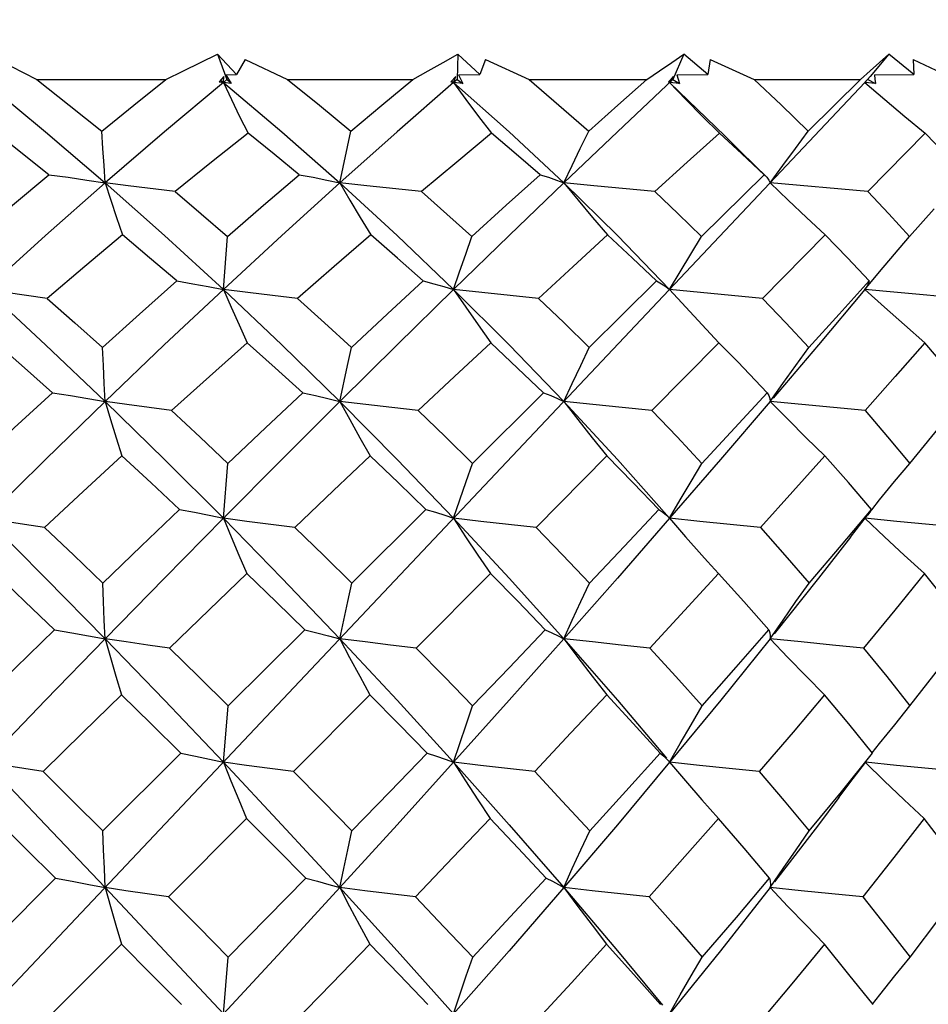
# Model space of a CAD drawing. Units: inches. Extents: x 0.7 to 21.3, y 0.5 to 16.
# Drawn here: x 10.9 to 11.1, y 8.2 to 8.4 of the extents above; entities that cross this region are included whole.
import ezdxf

# ---------------------------------------------------------------- set-up
doc = ezdxf.new("R2010")
doc.units = ezdxf.units.IN
doc.header["$LTSCALE"] = 1.21
doc.header["$MEASUREMENT"] = 0
doc.layers.get('0').update_dxf_attribs({"linetype": 'CONTINUOUS'})
doc.layers.add('SCHEME_DIMS', color=7, linetype='CONTINUOUS')
doc.dimstyles.new('DIMSTYLE_1', dxfattribs={"dimtxt": 0.1, "dimasz": 0.1875, "dimexe": 0.125, "dimexo": 0.0625, "dimgap": 0.1, "dimtad": 0, "dimtih": 1, "dimtoh": 1, "dimdec": 1, "dimzin": 4, "dimdsep": 46, "dimtxsty": 'STANDARD', "dimblk": '_FILLED', "dimblk1": '_FILLED', "dimblk2": '_FILLED', "dimcen": 0.09, "dimadec": 3, "dimazin": 1, "dimtp": 0.1, "dimtm": 0.1, "dimtfac": 1, "dimtdec": 3, "dimtofl": 0, "dimtmove": 0, "dimatfit": 3, "dimldrblk": '_FILLED', "dimfxl": 1, "dimtolj": 1, "dimtzin": 4, "dimarcsym": 0})

# ---------------------------------------------------------------- blocks, each defined once
blk = doc.blocks.new('_FILLED')
at = {"color": 0, "linetype": 'BYBLOCK'}
blk.add_solid([(0, 0), (-1, 0.1667), (-1, -0.1667)], dxfattribs=at)
blk = doc.blocks.new('*D8')
at = {"layer": 'SCHEME_DIMS', "color": 7, "linetype": 'CONTINUOUS'}
for p, q in [((8.07004, 6.92156), (8.07004, 9.60437)), ((12.86138, 6.85561), (12.86138, 9.60437)), ((8.07004, 9.47937), (9.9828, 9.47937)), ((12.86138, 9.47937), (10.7828, 9.47937))]:
    blk.add_line(p, q, dxfattribs=at)
at = {"layer": 'SCHEME_DIMS', "color": 7, "linetype": 'CONTINUOUS', "xscale": 0.1875, "yscale": 0.1875, "zscale": 0.1875}
for p, rotation in [((8.07004, 9.47937), 180), ((12.86138, 9.47937), 360)]:
    blk.add_blockref('_FILLED', p, dxfattribs=dict(at, rotation=rotation))
at = {"layer": 'SCHEME_DIMS', "color": 7, "linetype": 'CONTINUOUS', "insert": (10.3328, 9.52937), "char_height": 0.1, "width": 0.6, "attachment_point": 2, "line_spacing_factor": 0.9}
blk.add_mtext('121,7\\P[4.79]', dxfattribs=at)

msp = doc.modelspace()

# ---------------------------------------------------------------- linework, layer by layer
at = {"color": 7, "linetype": 'CONTINUOUS'}
for p, q in [((10.92665, 8.37384), (10.93444, 8.36989)), ((10.97002, 8.37491), (10.97187, 8.36989)), ((10.97377, 8.37088), (10.97002, 8.37491)), ((10.97549, 8.37384), (10.97377, 8.37088)), ((10.97549, 8.37384), (10.98382, 8.36989)), ((11.01737, 8.37491), (11.0172, 8.36989)), ((11.02166, 8.37088), (11.01737, 8.37491)), ((11.02278, 8.37384), (11.02166, 8.37088)), ((11.02278, 8.37384), (11.03139, 8.36989)), ((11.06189, 8.37491), (11.05971, 8.36989)), ((11.06659, 8.37088), (11.06189, 8.37491)), ((11.06708, 8.37384), (11.06659, 8.37088)), ((11.10224, 8.37491), (11.09861, 8.37049)), ((11.10721, 8.37088), (11.10224, 8.37491)), ((11.10704, 8.37384), (11.10721, 8.37088)), ((11.09669, 8.36989), (11.09861, 8.37159)), ((11.09756, 8.3693), (10.75091, 8.00207)), ((10.93444, 8.36989), (10.95983, 8.36989)), ((10.97125, 8.37051), (10.97035, 8.36944)), ((10.97035, 8.36944), (10.97116, 8.3693)), ((10.97061, 8.36976), (10.97116, 8.3693)), ((10.97116, 8.3693), (10.97125, 8.37051)), ((10.97187, 8.36989), (10.97116, 8.3693)), ((10.97273, 8.36913), (10.97116, 8.3693)), ((10.97166, 8.37084), (10.97377, 8.37088)), ((10.97166, 8.37084), (10.97273, 8.36913)), ((10.97187, 8.36989), (10.97273, 8.36913)), ((10.98382, 8.36989), (11.00847, 8.36989)), ((11.01694, 8.37051), (11.01599, 8.36944)), ((11.01599, 8.36944), (11.01653, 8.3693)), ((11.01619, 8.3696), (11.01653, 8.3693)), ((11.01653, 8.3693), (11.01694, 8.37051)), ((11.0172, 8.36989), (11.01653, 8.3693)), ((11.01831, 8.36913), (11.01653, 8.3693)), ((11.0172, 8.36989), (11.01831, 8.36913)), ((11.01751, 8.37084), (11.02166, 8.37088)), ((11.01751, 8.37084), (11.01831, 8.36913)), ((11.03139, 8.36989), (11.05456, 8.36989)), ((11.05971, 8.36989), (11.0488, 8.35961)), ((11.05983, 8.37051), (11.05884, 8.36944)), ((11.05884, 8.36944), (11.05909, 8.3693)), ((11.05909, 8.3693), (11.05983, 8.37051)), ((11.06104, 8.36913), (11.05909, 8.3693)), ((11.05909, 8.3693), (11.07, 8.35873)), ((11.05971, 8.36989), (11.06104, 8.36913)), ((11.06053, 8.37084), (11.06659, 8.37088)), ((11.06053, 8.37084), (11.06104, 8.36913)), ((11.07572, 8.36989), (11.09669, 8.36989)), ((11.0864, 8.35975), (11.09669, 8.36989)), ((11.09756, 8.3693), (11.09859, 8.37051)), ((11.09759, 8.36937), (11.09756, 8.3693)), ((11.09962, 8.36913), (11.09756, 8.3693)), ((11.09761, 8.36944), (11.09759, 8.36937)), ((11.09806, 8.36993), (11.09761, 8.36944)), ((11.09859, 8.37051), (11.09806, 8.36993)), ((11.09811, 8.36989), (11.09962, 8.36913)), ((11.09942, 8.37084), (11.10721, 8.37088)), ((11.09942, 8.37084), (11.09951, 8.36999)), ((11.09951, 8.36999), (11.09962, 8.36913)), ((10.99411, 8.34955), (10.99626, 8.35975)), ((11.0488, 8.35961), (11.03824, 8.34955)), ((11.10946, 8.35931), (11.09815, 8.34782)), ((11.06537, 8.33898), (11.0777, 8.35116)), ((11.0777, 8.35116), (11.07788, 8.351)), ((11.09815, 8.34782), (11.07891, 8.34955)), ((11.10632, 8.33898), (11.11117, 8.34441)), ((11.08975, 8.3393), (11.07741, 8.32679)), ((11.09756, 8.32855), (11.10043, 8.33202)), ((11.04325, 8.31711), (11.05649, 8.33022)), ((11.0655, 8.32155), (11.06879, 8.31806)), ((11.06879, 8.31806), (11.05556, 8.30468)), ((11.07256, 8.31419), (11.06879, 8.31806)), ((11.02022, 8.29428), (11.03422, 8.30817)), ((11.04674, 8.29577), (11.03276, 8.28166)), ((10.97116, 8.28346), (10.97207, 8.29428)), ((10.99645, 8.27068), (11.01107, 8.28521)), ((11.09472, 8.27977), (11.09809, 8.28408)), ((11.09851, 8.28464), (11.09809, 8.28408)), ((11.09885, 8.28521), (11.09851, 8.28464)), ((11.10387, 8.28285), (11.09756, 8.28346)), ((11.06657, 8.27495), (11.06872, 8.27259)), ((11.02376, 8.27259), (11.00917, 8.25789)), ((10.97212, 8.24648), (10.9872, 8.26149)), ((11.07891, 8.25971), (11.06915, 8.24762)), ((11.00004, 8.2487), (10.98499, 8.23357)), ((11.06915, 8.24762), (11.05909, 8.2354)), ((10.97116, 8.2354), (10.97212, 8.24648)), ((10.94743, 8.22186), (10.96281, 8.2372)), ((11.05855, 8.23601), (11.05898, 8.23553)), ((11.05898, 8.23553), (11.05909, 8.2354)), ((10.97575, 8.22429), (10.96038, 8.20888)), ((10.92255, 8.19701), (10.93808, 8.21253)), ((10.95107, 8.19955), (10.93555, 8.184)), ((10.97116, 8.18583), (10.97214, 8.19701))]:
    msp.add_line(p, q, dxfattribs=at)
for points in [[(10.95983, 8.36989), (10.9633, 8.37159), (10.97002, 8.37491)], [(11.00847, 8.36989), (11.01151, 8.37159), (11.01447, 8.37326), (11.01737, 8.37491)], [(11.05456, 8.36989), (11.05707, 8.37159), (11.05952, 8.37326), (11.06189, 8.37491)], [(11.06708, 8.37384), (11.07283, 8.37121), (11.07572, 8.36989)], [(11.09861, 8.37159), (11.10046, 8.37326), (11.10224, 8.37491)], [(11.10704, 8.37384), (11.11264, 8.37121), (11.11544, 8.36989)], [(10.92437, 8.3693), (10.93611, 8.35961), (10.94786, 8.34955)], [(10.93444, 8.36989), (10.94081, 8.36487), (10.9472, 8.35975)], [(10.9472, 8.35975), (10.95355, 8.36488), (10.95983, 8.36989)], [(10.97116, 8.3693), (10.95956, 8.35961), (10.94786, 8.34955)], [(10.97116, 8.3693), (10.97274, 8.36598), (10.97437, 8.36264), (10.97602, 8.35931)], [(10.97116, 8.3693), (10.98267, 8.35961), (10.99411, 8.34955)], [(10.98382, 8.36989), (10.99009, 8.36483), (10.99626, 8.35975)], [(11.01653, 8.3693), (11.00541, 8.35961), (10.99411, 8.34955)], [(10.99626, 8.35975), (11.00241, 8.36488), (11.00847, 8.36989)], [(11.01653, 8.3693), (11.02747, 8.35961), (11.03824, 8.34955)], [(11.01653, 8.3693), (11.01896, 8.36598), (11.02145, 8.36264), (11.02398, 8.35931)], [(11.03139, 8.36989), (11.03727, 8.36488), (11.04314, 8.35975)], [(11.04314, 8.35975), (11.04889, 8.36487), (11.05456, 8.36989)], [(11.05909, 8.3693), (11.0623, 8.36598), (11.06558, 8.36264), (11.06892, 8.35931)], [(11.07572, 8.36989), (11.08104, 8.36491), (11.0864, 8.35975)], [(11.09756, 8.3693), (11.10146, 8.36598), (11.10543, 8.36264), (11.10946, 8.35931)], [(10.94786, 8.34955), (10.94766, 8.35294), (10.94744, 8.35635), (10.9472, 8.35975)], [(11.03824, 8.34955), (11.03985, 8.35294), (11.04149, 8.35635), (11.04314, 8.35975)], [(11.07891, 8.34955), (11.08137, 8.35294), (11.08387, 8.35635), (11.0864, 8.35975)], [(10.93678, 8.35116), (10.93161, 8.35528), (10.92649, 8.35931)], [(10.97602, 8.35931), (10.96883, 8.35361), (10.96164, 8.34782)], [(10.98611, 8.35116), (10.98115, 8.35521), (10.97602, 8.35931)], [(11.02398, 8.35931), (11.01716, 8.35365), (11.01022, 8.34782)], [(11.03357, 8.35116), (11.02884, 8.35522), (11.02398, 8.35931)], [(11.06892, 8.35931), (11.06257, 8.3536), (11.05618, 8.34782)], [(11.0777, 8.35116), (11.07331, 8.35529), (11.06892, 8.35931)], [(11.07788, 8.351), (11.07614, 8.35268), (11.0727, 8.35605), (11.07, 8.35873)], [(11.11718, 8.35116), (11.11334, 8.35527), (11.10946, 8.35931)], [(10.92239, 8.33898), (10.92962, 8.34515), (10.93678, 8.35116)], [(10.93678, 8.35116), (10.94056, 8.35065), (10.94426, 8.35011), (10.94786, 8.34955)], [(10.97198, 8.33898), (10.97908, 8.34514), (10.98611, 8.35116)], [(10.98611, 8.35116), (10.98887, 8.35065), (10.99154, 8.35011), (10.99411, 8.34955)], [(11.02013, 8.33898), (11.0269, 8.34514), (11.03357, 8.35116)], [(11.03357, 8.35116), (11.03522, 8.35065), (11.03679, 8.35011), (11.03824, 8.34955)], [(11.07788, 8.351), (11.07821, 8.35065), (11.07862, 8.35011), (11.07891, 8.34955)], [(10.94786, 8.34955), (10.93613, 8.3392), (10.92437, 8.32855)], [(10.94786, 8.34955), (10.94897, 8.34614), (10.95011, 8.34271), (10.95127, 8.3393)], [(10.96164, 8.34782), (10.95238, 8.34897), (10.94786, 8.34955)], [(10.94786, 8.34955), (10.95954, 8.3392), (10.97116, 8.32855)], [(10.99411, 8.34955), (10.9827, 8.3392), (10.97116, 8.32855)], [(10.99411, 8.34955), (10.9961, 8.34614), (10.99813, 8.34271), (11.00021, 8.3393)], [(11.01022, 8.34782), (10.99943, 8.34897), (10.99411, 8.34955)], [(10.99411, 8.34955), (11.00539, 8.3392), (11.01653, 8.32855)], [(11.03824, 8.34955), (11.02749, 8.3392), (11.01653, 8.32855)], [(11.05618, 8.34782), (11.04418, 8.34897), (11.03824, 8.34955)], [(11.03824, 8.34955), (11.04878, 8.3392), (11.05909, 8.32855)], [(11.03824, 8.34955), (11.04105, 8.34614), (11.04392, 8.34271), (11.04684, 8.3393)], [(11.07891, 8.34955), (11.08246, 8.34614), (11.08608, 8.34271), (11.08975, 8.3393)], [(10.96164, 8.34782), (10.96682, 8.34343), (10.97198, 8.33898)], [(11.01022, 8.34782), (11.01521, 8.34341), (11.02013, 8.33898)], [(11.05618, 8.34782), (11.06078, 8.34344), (11.06537, 8.33898)], [(11.09815, 8.34782), (11.10225, 8.34345), (11.10632, 8.33898)], [(10.95127, 8.3393), (10.94385, 8.33309), (10.93644, 8.32679)], [(10.96199, 8.33022), (10.95663, 8.33479), (10.95127, 8.3393)], [(10.97116, 8.32855), (10.97144, 8.33202), (10.97198, 8.33898)], [(11.00021, 8.3393), (10.99301, 8.33309), (10.98578, 8.32679)], [(11.01055, 8.33022), (11.00549, 8.3347), (11.00021, 8.3393)], [(11.01653, 8.32855), (11.01771, 8.33202), (11.01892, 8.33551), (11.02013, 8.33898)], [(11.04684, 8.3393), (11.04006, 8.33308), (11.03325, 8.32679)], [(11.05649, 8.33022), (11.05174, 8.33474), (11.04684, 8.3393)], [(11.05909, 8.32855), (11.06115, 8.33202), (11.06325, 8.33551), (11.06537, 8.33898)], [(11.09842, 8.33022), (11.09411, 8.33479), (11.08975, 8.3393)], [(11.10043, 8.33202), (11.10336, 8.33551), (11.10632, 8.33898)], [(10.93644, 8.32679), (10.93236, 8.32737), (10.92833, 8.32796), (10.92437, 8.32855)], [(10.92437, 8.32855), (10.93613, 8.31762), (10.94786, 8.30646)], [(10.94732, 8.31711), (10.95463, 8.32367), (10.96199, 8.33022)], [(10.97116, 8.32855), (10.95953, 8.31762), (10.94786, 8.30646)], [(10.96199, 8.33022), (10.96513, 8.32968), (10.96819, 8.32913), (10.97116, 8.32855)], [(10.97116, 8.32855), (10.9727, 8.32506), (10.97427, 8.32155), (10.97587, 8.31806)], [(10.98578, 8.32679), (10.98086, 8.32737), (10.97598, 8.32796), (10.97116, 8.32855)], [(10.97116, 8.32855), (10.9827, 8.31762), (10.99411, 8.30646)], [(11.01653, 8.32855), (11.00539, 8.31762), (10.99411, 8.30646)], [(10.99638, 8.31711), (11.00351, 8.32372), (11.01055, 8.33022)], [(11.01055, 8.33022), (11.01263, 8.32968), (11.01463, 8.32913), (11.01653, 8.32855)], [(11.01653, 8.32855), (11.01891, 8.32506), (11.02136, 8.32155), (11.02384, 8.31806)], [(11.03325, 8.32679), (11.02206, 8.32796), (11.01653, 8.32855)], [(11.01653, 8.32855), (11.02749, 8.31762), (11.03824, 8.30646)], [(11.05649, 8.33022), (11.05745, 8.32968), (11.05832, 8.32913), (11.05909, 8.32855)], [(11.07741, 8.32679), (11.06517, 8.32796), (11.05909, 8.32855)], [(11.05909, 8.32855), (11.06226, 8.32506), (11.0655, 8.32155)], [(11.09756, 8.32855), (11.08839, 8.31762), (11.0795, 8.30715)], [(11.0865, 8.31711), (11.09249, 8.32367), (11.09842, 8.33022)], [(11.09842, 8.33022), (11.09823, 8.32968), (11.09795, 8.32913), (11.09756, 8.32855)], [(11.11693, 8.32679), (11.104, 8.32796), (11.09756, 8.32855)], [(11.09756, 8.32855), (11.10141, 8.32506), (11.10535, 8.32155), (11.10935, 8.31806)], [(10.93644, 8.32679), (10.9419, 8.32196), (10.94732, 8.31711)], [(10.98578, 8.32679), (10.99112, 8.32195), (10.99638, 8.31711)], [(11.03325, 8.32679), (11.03828, 8.32197), (11.04325, 8.31711)], [(11.07741, 8.32679), (11.08198, 8.32199), (11.0865, 8.31711)], [(10.93749, 8.30817), (10.93196, 8.3131), (10.92634, 8.31806)], [(10.94786, 8.30646), (10.94769, 8.31001), (10.94752, 8.31356), (10.94732, 8.31711)], [(10.97587, 8.31806), (10.9684, 8.3114), (10.96095, 8.30468)], [(10.98681, 8.30817), (10.98139, 8.31311), (10.97587, 8.31806)], [(10.99411, 8.30646), (10.99562, 8.31356), (10.99638, 8.31711)], [(11.02384, 8.31806), (11.01668, 8.31137), (11.00955, 8.30468)], [(11.03422, 8.30817), (11.02914, 8.31306), (11.02384, 8.31806)], [(11.03824, 8.30646), (11.03989, 8.31001), (11.04156, 8.31356), (11.04325, 8.31711)], [(11.07891, 8.30646), (11.0814, 8.31001), (11.08394, 8.31356), (11.0865, 8.31711)], [(11.10935, 8.31806), (11.10352, 8.3114), (11.09759, 8.30468)], [(11.1177, 8.30817), (11.11358, 8.31312), (11.10935, 8.31806)], [(11.0783, 8.30817), (11.07362, 8.3131), (11.07256, 8.31419)], [(10.92248, 8.29428), (10.92997, 8.30125), (10.93749, 8.30817)], [(10.93749, 8.30817), (10.94102, 8.30762), (10.94448, 8.30705), (10.94786, 8.30646)], [(10.97207, 8.29428), (10.97948, 8.30128), (10.98681, 8.30817)], [(10.98681, 8.30817), (10.98932, 8.30762), (10.99176, 8.30705), (10.99411, 8.30646)], [(11.03422, 8.30817), (11.03565, 8.30762), (11.03699, 8.30705), (11.03824, 8.30646)], [(11.06545, 8.29428), (11.07191, 8.30125), (11.0783, 8.30817)], [(11.0783, 8.30817), (11.0786, 8.30762), (11.0788, 8.30705), (11.07891, 8.30646)], [(11.10639, 8.29428), (11.11219, 8.30136), (11.1177, 8.30817)], [(10.94786, 8.30646), (10.93612, 8.29505), (10.92437, 8.28346)], [(10.94786, 8.30646), (10.94893, 8.3029), (10.95003, 8.29933), (10.95116, 8.29577)], [(10.96095, 8.30468), (10.95653, 8.30527), (10.95216, 8.30586), (10.94786, 8.30646)], [(10.94786, 8.30646), (10.95955, 8.29505), (10.97116, 8.28346)], [(10.99411, 8.30646), (10.98268, 8.29505), (10.97116, 8.28346)], [(10.99411, 8.30646), (10.99606, 8.3029), (10.99806, 8.29933), (11.0001, 8.29577)], [(11.00955, 8.30468), (11.00436, 8.30527), (10.99921, 8.30586), (10.99411, 8.30646)], [(10.99411, 8.30646), (11.00541, 8.29505), (11.01653, 8.28346)], [(11.05556, 8.30468), (11.04976, 8.30527), (11.04398, 8.30586), (11.03824, 8.30646)], [(11.03824, 8.30646), (11.0488, 8.29505), (11.05909, 8.28346)], [(11.03824, 8.30646), (11.04101, 8.3029), (11.04385, 8.29933), (11.04674, 8.29577)], [(11.07891, 8.30646), (11.06913, 8.29505), (11.05909, 8.28346)], [(11.09759, 8.30468), (11.08512, 8.30586), (11.07891, 8.30646)], [(11.07891, 8.30646), (11.08242, 8.3029), (11.08601, 8.29933), (11.08966, 8.29577)], [(10.96095, 8.30468), (10.9666, 8.29942), (10.97207, 8.29428)], [(11.00955, 8.30468), (11.01493, 8.29948), (11.02022, 8.29428)], [(11.05556, 8.30468), (11.06054, 8.29949), (11.06545, 8.29428)], [(11.09759, 8.30468), (11.10202, 8.29951), (11.10639, 8.29428)], [(10.95116, 8.29577), (10.94351, 8.28872), (10.93591, 8.28166)], [(10.96253, 8.28521), (10.95694, 8.29042), (10.95116, 8.29577)], [(11.0001, 8.29577), (10.99287, 8.28891), (10.98526, 8.28166)], [(11.01107, 8.28521), (11.00564, 8.29047), (11.0001, 8.29577)], [(11.05698, 8.28521), (11.05192, 8.29047), (11.04674, 8.29577)], [(11.08966, 8.29577), (11.08334, 8.28873), (11.07696, 8.28166)], [(11.09885, 8.28521), (11.09431, 8.29048), (11.08966, 8.29577)], [(11.01653, 8.28346), (11.01774, 8.28707), (11.01897, 8.29069), (11.02022, 8.29428)], [(11.05909, 8.28346), (11.06118, 8.28707), (11.0633, 8.29069), (11.06545, 8.29428)], [(11.09892, 8.28515), (11.10046, 8.28707), (11.10341, 8.29069), (11.10639, 8.29428)], [(10.93591, 8.28166), (10.93201, 8.28225), (10.92816, 8.28285), (10.92059, 8.28406)], [(10.94739, 8.27068), (10.95497, 8.27797), (10.96253, 8.28521)], [(10.96253, 8.28521), (10.96547, 8.28464), (10.96836, 8.28406), (10.97116, 8.28346)], [(11.01107, 8.28521), (11.01297, 8.28464), (11.01479, 8.28406), (11.01653, 8.28346)], [(11.04331, 8.27068), (11.05019, 8.27798), (11.05698, 8.28521)], [(11.05698, 8.28521), (11.05776, 8.28464), (11.05847, 8.28406), (11.05909, 8.28346)], [(11.08656, 8.27068), (11.09292, 8.27816), (11.09885, 8.28521)], [(10.92437, 8.28346), (10.93612, 8.27167), (10.94786, 8.25971)], [(10.97116, 8.28346), (10.95955, 8.27167), (10.94786, 8.25971)], [(10.97116, 8.28346), (10.97267, 8.27983), (10.97421, 8.2762), (10.97579, 8.27259)], [(10.98526, 8.28166), (10.98052, 8.28225), (10.97581, 8.28285), (10.97116, 8.28346)], [(10.97116, 8.28346), (10.98268, 8.27167), (10.99411, 8.25971)], [(11.01653, 8.28346), (11.01889, 8.27983), (11.0213, 8.2762), (11.02376, 8.27259)], [(11.03276, 8.28166), (11.02732, 8.28225), (11.0219, 8.28285), (11.01653, 8.28346)], [(11.01653, 8.28346), (11.02747, 8.27167), (11.03824, 8.25971)], [(11.05909, 8.28346), (11.0488, 8.27167), (11.03824, 8.25971)], [(11.07696, 8.28166), (11.07099, 8.28225), (11.06502, 8.28285), (11.05909, 8.28346)], [(11.05909, 8.28346), (11.06223, 8.27983), (11.06545, 8.2762), (11.06657, 8.27495)], [(11.09756, 8.28346), (11.10139, 8.27983), (11.10531, 8.2762), (11.10928, 8.27259)], [(11.11653, 8.28166), (11.11021, 8.28225), (11.10387, 8.28285)], [(10.93591, 8.28166), (10.94167, 8.27617), (10.94739, 8.27068)], [(10.98526, 8.28166), (10.99099, 8.27607), (10.99645, 8.27068)], [(11.03276, 8.28166), (11.03799, 8.27626), (11.04331, 8.27068)], [(11.07696, 8.28166), (11.08179, 8.27619), (11.08656, 8.27068)], [(11.09472, 8.27977), (11.08841, 8.27167), (11.07968, 8.26067)], [(10.93789, 8.26149), (10.93208, 8.26706), (10.92625, 8.27259)], [(10.97579, 8.27259), (10.96838, 8.26545), (10.96056, 8.25789)], [(10.9872, 8.26149), (10.98165, 8.26692), (10.97579, 8.27259)], [(11.03459, 8.26149), (11.02916, 8.2671), (11.02376, 8.27259)], [(11.06872, 8.27259), (11.06202, 8.26528), (11.05521, 8.25789)], [(11.07864, 8.26149), (11.07371, 8.26705), (11.06872, 8.27259)], [(11.10928, 8.27259), (11.10342, 8.26536), (11.09728, 8.25789)], [(11.118, 8.26149), (11.11369, 8.26705), (11.10928, 8.27259)], [(10.94786, 8.25971), (10.94771, 8.26337), (10.94756, 8.26703), (10.94739, 8.27068)], [(10.99411, 8.25971), (10.99566, 8.26703), (10.99645, 8.27068)], [(11.03824, 8.25971), (11.0399, 8.26337), (11.0416, 8.26703), (11.04331, 8.27068)], [(11.07891, 8.25971), (11.08142, 8.26337), (11.08397, 8.26703), (11.08656, 8.27068)], [(10.92253, 8.24648), (10.93022, 8.25401), (10.93789, 8.26149)], [(10.93789, 8.26149), (10.94128, 8.26091), (10.94461, 8.26032), (10.94786, 8.25971)], [(10.9872, 8.26149), (10.98957, 8.26091), (10.99188, 8.26032), (10.99411, 8.25971)], [(11.02026, 8.24648), (11.02747, 8.25402), (11.03459, 8.26149)], [(11.03459, 8.26149), (11.03589, 8.26091), (11.03711, 8.26032), (11.03824, 8.25971)], [(11.06549, 8.24648), (11.0722, 8.2541), (11.07864, 8.26149)], [(11.07864, 8.26149), (11.07881, 8.26091), (11.0789, 8.26032), (11.07891, 8.25971)], [(11.10643, 8.24648), (11.11231, 8.25404), (11.118, 8.26149)], [(10.94786, 8.25971), (10.93613, 8.24762), (10.92437, 8.2354)], [(10.94786, 8.25971), (10.94891, 8.25604), (10.94999, 8.25236), (10.9511, 8.2487)], [(10.94786, 8.25971), (10.95954, 8.24762), (10.97116, 8.2354)], [(10.96056, 8.25789), (10.95628, 8.25849), (10.95203, 8.25909), (10.94786, 8.25971)], [(10.99411, 8.25971), (10.99604, 8.25604), (10.99802, 8.25236), (11.00004, 8.2487)], [(11.00917, 8.25789), (11.00412, 8.25849), (10.99908, 8.25909), (10.99411, 8.25971)], [(10.99411, 8.25971), (11.00539, 8.24762), (11.01653, 8.2354)], [(11.03824, 8.25971), (11.02749, 8.24762), (11.01653, 8.2354)], [(11.03824, 8.25971), (11.04099, 8.25604), (11.04381, 8.25236), (11.04668, 8.2487)], [(11.05521, 8.25789), (11.04953, 8.25849), (11.04386, 8.25909), (11.03824, 8.25971)], [(11.03824, 8.25971), (11.04878, 8.24762), (11.05845, 8.23617)], [(11.09728, 8.25789), (11.09115, 8.25849), (11.08501, 8.25909), (11.07891, 8.25971)], [(11.07891, 8.25971), (11.0824, 8.25604), (11.08597, 8.25236), (11.08961, 8.2487)], [(10.96056, 8.25789), (10.96635, 8.2522), (10.97212, 8.24648)], [(11.00917, 8.25789), (11.01475, 8.25219), (11.02026, 8.24648)], [(11.05521, 8.25789), (11.06033, 8.25226), (11.06549, 8.24648)], [(11.09728, 8.25789), (11.10185, 8.25226), (11.10643, 8.24648)], [(10.9511, 8.2487), (10.94347, 8.24125), (10.93563, 8.23357)], [(10.96281, 8.2372), (10.95694, 8.24298), (10.9511, 8.2487)], [(11.01134, 8.2372), (11.00575, 8.24292), (11.00004, 8.2487)], [(11.04668, 8.2487), (11.03964, 8.24117), (11.0325, 8.23357)], [(11.05722, 8.2372), (11.05193, 8.24302), (11.04668, 8.2487)], [(11.08961, 8.2487), (11.08339, 8.24134), (11.07673, 8.23357)], [(11.09907, 8.2372), (11.09437, 8.24297), (11.08961, 8.2487)], [(11.01653, 8.2354), (11.01775, 8.23909), (11.019, 8.24279), (11.02026, 8.24648)], [(11.05909, 8.2354), (11.06118, 8.23909), (11.06332, 8.24279), (11.06549, 8.24648)], [(11.09901, 8.23725), (11.10046, 8.23909), (11.10342, 8.24279), (11.10643, 8.24648)], [(10.93563, 8.23357), (10.93183, 8.23417), (10.92807, 8.23477), (10.92068, 8.23601)], [(10.92437, 8.2354), (10.93613, 8.22308), (10.94786, 8.21071)], [(10.96281, 8.2372), (10.96565, 8.23662), (10.96845, 8.23601), (10.97116, 8.2354)], [(10.97116, 8.2354), (10.97265, 8.2317), (10.97418, 8.22799), (10.97575, 8.22429)], [(10.97116, 8.2354), (10.9827, 8.22308), (10.99411, 8.21071)], [(10.98499, 8.23357), (10.98034, 8.23417), (10.97572, 8.23477), (10.97116, 8.2354)], [(11.01653, 8.2354), (11.00539, 8.22308), (10.99411, 8.21071)], [(10.99648, 8.22186), (11.00394, 8.22954), (11.01134, 8.2372)], [(11.01134, 8.2372), (11.01314, 8.23662), (11.01487, 8.23601), (11.01653, 8.2354)], [(11.0325, 8.23357), (11.02715, 8.23417), (11.02181, 8.23477), (11.01653, 8.2354)], [(11.01653, 8.2354), (11.01887, 8.2317), (11.02127, 8.22799), (11.02372, 8.22429)], [(11.01653, 8.2354), (11.02749, 8.22308), (11.03824, 8.21071)], [(11.05909, 8.2354), (11.04878, 8.22308), (11.03824, 8.21071)], [(11.04334, 8.22186), (11.05045, 8.22968), (11.05722, 8.2372)], [(11.05722, 8.2372), (11.05792, 8.23662), (11.05855, 8.23601)], [(11.07673, 8.23357), (11.07083, 8.23417), (11.06494, 8.23477), (11.05909, 8.2354)], [(11.05909, 8.2354), (11.06221, 8.2317), (11.06542, 8.22799), (11.06868, 8.22429)], [(11.08659, 8.22186), (11.09293, 8.22959), (11.09907, 8.2372)], [(11.11633, 8.23357), (11.11007, 8.23417), (11.1038, 8.23477), (11.0977, 8.23538)], [(10.93563, 8.23357), (10.94153, 8.22773), (10.94743, 8.22186)], [(10.98499, 8.23357), (10.99075, 8.22772), (10.99648, 8.22186)], [(11.0325, 8.23357), (11.03793, 8.22774), (11.04334, 8.22186)], [(11.07673, 8.23357), (11.08166, 8.22776), (11.08659, 8.22186)], [(11.09241, 8.22843), (11.09522, 8.23217), (11.09766, 8.23532)], [(11.09765, 8.23531), (11.10137, 8.2317), (11.10528, 8.22799), (11.10925, 8.22429)], [(11.09241, 8.22843), (11.08839, 8.22308), (11.07975, 8.2118)], [(10.93808, 8.21253), (10.9321, 8.21846), (10.92621, 8.22429)], [(10.98738, 8.21253), (10.98156, 8.21843), (10.97575, 8.22429)], [(11.02372, 8.22429), (11.0164, 8.2166), (11.00901, 8.20888)], [(11.03476, 8.21253), (11.02926, 8.21843), (11.02372, 8.22429)], [(11.06868, 8.22429), (11.06208, 8.21679), (11.05506, 8.20888)], [(11.07879, 8.21253), (11.07375, 8.21844), (11.06868, 8.22429)], [(11.10925, 8.22429), (11.10325, 8.21659), (11.09714, 8.20888)], [(11.11813, 8.21253), (11.11373, 8.21842), (11.10925, 8.22429)], [(10.94786, 8.21071), (10.94772, 8.21443), (10.94758, 8.21815), (10.94743, 8.22186)], [(10.99411, 8.21071), (10.99489, 8.21443), (10.99568, 8.21815), (10.99648, 8.22186)], [(11.03824, 8.21071), (11.03991, 8.21443), (11.04162, 8.21815), (11.04334, 8.22186)], [(11.07891, 8.21071), (11.08142, 8.21443), (11.08399, 8.21815), (11.08659, 8.22186)], [(10.93808, 8.21253), (10.9414, 8.21194), (10.94466, 8.21133), (10.94786, 8.21071)], [(10.97214, 8.19701), (10.97979, 8.20478), (10.98738, 8.21253)], [(10.98738, 8.21253), (10.98969, 8.21194), (10.99194, 8.21133), (10.99411, 8.21071)], [(11.02028, 8.19701), (11.02769, 8.20491), (11.03476, 8.21253)], [(11.03476, 8.21253), (11.036, 8.21194), (11.03716, 8.21133), (11.03824, 8.21071)], [(11.06551, 8.19701), (11.07223, 8.2048), (11.07879, 8.21253)], [(11.07879, 8.21253), (11.07891, 8.21194), (11.07895, 8.21133), (11.07891, 8.21071)], [(11.10644, 8.19701), (11.11233, 8.20474), (11.11813, 8.21253)], [(10.94786, 8.21071), (10.9489, 8.20699), (10.94997, 8.20326), (10.95107, 8.19955)], [(10.96038, 8.20888), (10.95616, 8.20947), (10.95198, 8.21008), (10.94786, 8.21071)], [(10.94786, 8.21071), (10.95956, 8.19826), (10.97116, 8.18583)], [(10.99411, 8.21071), (10.98267, 8.19826), (10.97116, 8.18583)], [(11.00901, 8.20888), (11.00401, 8.20947), (10.99903, 8.21008), (10.99411, 8.21071)], [(10.99411, 8.21071), (11.00541, 8.19826), (11.01653, 8.18583)], [(10.99411, 8.21071), (10.99603, 8.20699), (10.998, 8.20326), (11.00002, 8.19955)], [(11.03824, 8.21071), (11.02747, 8.19826), (11.01653, 8.18583)], [(11.05506, 8.20888), (11.04943, 8.20947), (11.04381, 8.21008), (11.03824, 8.21071)], [(11.03824, 8.21071), (11.0488, 8.19826), (11.05769, 8.18754)], [(11.03824, 8.21071), (11.04098, 8.20699), (11.04379, 8.20326), (11.04666, 8.19955)], [(11.07891, 8.21071), (11.06913, 8.19826), (11.05909, 8.18583)], [(11.09714, 8.20888), (11.09105, 8.20947), (11.08497, 8.21008), (11.07891, 8.21071)], [(11.07891, 8.21071), (11.08239, 8.20699), (11.08596, 8.20326), (11.08959, 8.19955)], [(10.96038, 8.20888), (10.96627, 8.20295), (10.97214, 8.19701)], [(11.00901, 8.20888), (11.01469, 8.20292), (11.02028, 8.19701)], [(11.05506, 8.20888), (11.06032, 8.20293), (11.06551, 8.19701)], [(11.09714, 8.20888), (11.10182, 8.20296), (11.10644, 8.19701)], [(10.9629, 8.18766), (10.95696, 8.19363), (10.95107, 8.19955)], [(11.00002, 8.19955), (10.9925, 8.19179), (10.98491, 8.184)], [(11.01142, 8.18766), (11.00577, 8.19357), (11.00002, 8.19955)], [(11.04666, 8.19955), (11.03975, 8.19196), (11.03242, 8.184)], [(11.0573, 8.18766), (11.05202, 8.1936), (11.04666, 8.19955)], [(11.08959, 8.19955), (11.08315, 8.19174), (11.07666, 8.184)], [(11.09915, 8.18766), (11.09441, 8.19359), (11.08959, 8.19955)], [(11.01653, 8.18583), (11.01776, 8.18956), (11.01901, 8.19329), (11.02028, 8.19701)], [(11.05909, 8.18583), (11.06119, 8.18956), (11.06333, 8.19329), (11.06551, 8.19701)], [(11.09905, 8.18774), (11.10047, 8.18956), (11.10343, 8.19329), (11.10644, 8.19701)]]:
    msp.add_lwpolyline(points, dxfattribs=at)

# ---------------------------------------------------------------- dimensions: what is measured, and where the dimension line sits
at = {"layer": 'SCHEME_DIMS', "color": 7, "linetype": 'CONTINUOUS'}
dim = msp.add_linear_dim(base=(12.86138, 9.47937), p1=(8.07004, 6.85906), p2=(12.86138, 6.79311), text='<>\\P[]', dimstyle='DIMSTYLE_1', dxfattribs=at)
dim.commit()
dim.dimension.update_dxf_attribs({"geometry": '*D8', "text_midpoint": (10.3828, 9.40437), "dimtype": 160})

doc.saveas('drawing.dxf')
